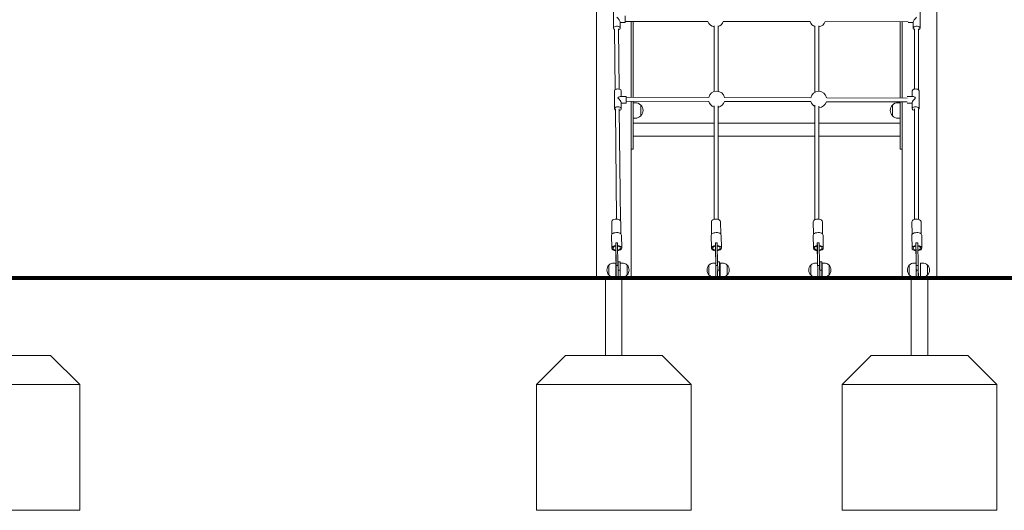
# Model space of a CAD drawing. Units: millimetres. Extents: x 53678 to 54775, y -49117 to -47769.
# Drawn here: x 54045 to 54299, y -49116 to -48989 of the extents above; entities that cross this region are included whole.
import ezdxf

# ---------------------------------------------------------------- set-up
doc = ezdxf.new("R2010")
doc.units = ezdxf.units.MM

# ---------------------------------------------------------------- blocks, each defined once
blk = doc.blocks.new('A$C464F5C8B')
at = {"lineweight": 0, "extrusion": (0, 1, 0)}
for p, q in [((3925.85, 0), (3925.85, 325.06)), ((4013.85, 0), (4013.85, 85.33)), ((3930.27, 69.17), (3930.27, 64.57)), ((4009.48, 64.57), (4009.48, 69.17)), ((3932.02, 66.16), (3932.02, 64.57)), ((3933.32, 67.74), (3933.32, 66.16)), ((3933.32, 66.26), (3954.68, 66.26)), ((3933.32, 66.16), (3933.32, 66)), ((3934.85, 46.72), (3934.85, 66.26)), ((3935.35, 46.72), (3935.35, 66.26)), ((3958.65, 66.25), (3981.05, 66.25)), ((3985, 66.25), (4006.43, 66.24)), ((4004.35, 46.51), (4004.35, 66.24)), ((4004.85, 46.51), (4004.85, 66.24)), ((4007.73, 64.57), (4007.73, 66.16)), ((3930.55, 64.43), (3930.71, 48.65)), ((3931.55, 64.43), (3931.71, 48.82)), ((3933.32, 66), (3932.02, 66)), ((3956.29, 65.14), (3956.29, 48.18)), ((3957.29, 65.19), (3957.29, 48.25)), ((3982.33, 65.21), (3982.33, 48.05)), ((3983.33, 65.13), (3983.33, 48.28)), ((4007.73, 66), (4006.43, 66)), ((4008.09, 64.43), (4008.09, 48.83)), ((4009.09, 64.43), (4009.09, 48.61)), ((3930.53, 48.34), (3930.53, 43.75)), ((3932.27, 48.34), (3932.27, 46.92)), ((4007.48, 46.92), (4007.48, 48.34)), ((4009.22, 43.75), (4009.22, 48.34)), ((3933.58, 46.92), (3932.11, 46.92)), ((3933.58, 46.92), (3933.58, 45.33)), ((3933.58, 46.73), (3954.88, 46.66)), ((3958.98, 46.65), (3981.23, 46.58)), ((3985.36, 46.57), (4006.17, 46.51)), ((4007.64, 46.92), (4006.17, 46.92)), ((3930.76, 43.71), (3931.04, 15.21)), ((3931.76, 43.72), (3932.05, 14.86)), ((3932.27, 45.33), (3932.27, 43.75)), ((3933.58, 45.17), (3932.27, 45.17)), ((3933.58, 45.73), (3954.89, 45.66)), ((3933.58, 45.33), (3933.58, 45.17)), ((3934.85, 0), (3934.85, 45.72)), ((3935.35, 33.91), (3935.35, 45.72)), ((3935.35, 45.31), (3935.9, 45.31)), ((3937.34, 44.7), (3937.34, 41.93)), ((3937.34, 41.93), (3937.34, 44.7)), ((3956.29, 44.52), (3956.28, 15.15)), ((3957.29, 44.46), (3957.28, 15.14)), ((3958.96, 45.65), (3981.28, 45.58)), ((3982.33, 44.63), (3982.32, 15.05)), ((3983.33, 44.44), (3983.32, 15.2)), ((3985.3, 45.57), (4006.17, 45.51)), ((4002.35, 44.7), (4002.35, 41.93)), ((4002.35, 41.93), (4002.35, 44.7)), ((4003.79, 45.31), (4004.35, 45.31)), ((4004.35, 33.91), (4004.35, 45.51)), ((4004.85, 0), (4004.85, 45.51)), ((4007.48, 45.17), (4006.17, 45.17)), ((4007.48, 43.75), (4007.48, 45.33)), ((4008.09, 43.71), (4008.09, 15.15)), ((4009.09, 43.71), (4009.09, 15.15)), ((3935.35, 41.31), (3935.9, 41.31)), ((4003.79, 41.31), (4004.35, 41.31)), ((3935.35, 40), (3956.29, 40)), ((3957.29, 40), (3982.33, 40)), ((3983.33, 40), (4004.35, 40)), ((3935.35, 36.63), (3956.29, 36.63)), ((3957.29, 36.63), (3982.33, 36.63)), ((3983.33, 36.63), (4004.35, 36.63)), ((3934.85, 33.31), (3935.35, 33.31)), ((3935.35, 33.91), (3935.35, 33.31)), ((4004.35, 33.31), (4004.35, 33.91)), ((4004.35, 33.31), (4004.85, 33.31)), ((3929.81, 14.56), (3929.86, 11.31)), ((3932.16, 14.6), (3932.21, 11.37)), ((3955.57, 14.56), (3955.62, 11.31)), ((3957.92, 14.6), (3957.97, 11.37)), ((3981.91, 14.56), (3981.96, 11.31)), ((3984.26, 14.6), (3984.31, 11.37)), ((4007.39, 14.56), (4007.44, 11.31)), ((4009.74, 14.6), (4009.79, 11.37)), ((3929.83, 7.72), (3929.77, 11.05)), ((3932.39, 7.76), (3932.33, 11.09)), ((3955.59, 7.72), (3955.53, 11.05)), ((3958.15, 7.76), (3958.09, 11.09)), ((3981.93, 7.72), (3981.87, 11.05)), ((3984.49, 7.76), (3984.43, 11.09)), ((4007.41, 7.72), (4007.35, 11.05)), ((4009.97, 7.76), (4009.91, 11.09)), ((3930.84, 9.1), (3930.93, 3.28)), ((3930.84, 9.09), (3930.84, 9.1)), ((3931.09, 9.1), (3930.84, 9.1)), ((3930.85, 8.4), (3930.84, 9.09)), ((3930.85, 8.24), (3930.85, 8.4)), ((3930.85, 7.91), (3930.85, 8.24)), ((3930.87, 7.23), (3930.85, 7.91)), ((3931.34, 9.11), (3931.09, 9.1)), ((3931.43, 3.29), (3931.34, 9.11)), ((3956.59, 9.1), (3956.69, 3.28)), ((3956.59, 9.09), (3956.59, 9.1)), ((3956.84, 9.1), (3956.59, 9.1)), ((3956.61, 8.4), (3956.59, 9.09)), ((3956.61, 8.24), (3956.61, 8.4)), ((3956.61, 7.91), (3956.61, 8.24)), ((3956.63, 7.23), (3956.61, 7.91)), ((3957.09, 9.11), (3956.84, 9.1)), ((3957.19, 3.29), (3957.09, 9.11)), ((3982.93, 9.1), (3983.03, 3.28)), ((3982.93, 9.09), (3982.93, 9.1)), ((3983.18, 9.1), (3982.93, 9.1)), ((3982.95, 8.4), (3982.93, 9.09)), ((3982.95, 8.24), (3982.95, 8.4)), ((3982.95, 7.91), (3982.95, 8.24)), ((3982.97, 7.23), (3982.95, 7.91)), ((3983.43, 9.11), (3983.18, 9.1)), ((3983.53, 3.29), (3983.43, 9.11)), ((4008.41, 9.1), (4008.51, 3.28)), ((4008.41, 9.09), (4008.41, 9.1)), ((4008.66, 9.1), (4008.41, 9.1)), ((4008.43, 8.4), (4008.41, 9.09)), ((4008.43, 8.24), (4008.43, 8.4)), ((4008.43, 7.91), (4008.43, 8.24)), ((4008.45, 7.23), (4008.43, 7.91)), ((4008.91, 9.11), (4008.66, 9.1)), ((4009.01, 3.29), (4008.91, 9.11)), ((3930.87, 7.06), (3930.87, 7.23)), ((3930.96, 1.45), (3930.87, 7.06)), ((3956.63, 7.06), (3956.63, 7.23)), ((3956.68, 3.87), (3956.63, 7.06)), ((3982.97, 7.06), (3982.97, 7.23)), ((3983.02, 3.87), (3982.97, 7.06)), ((4008.45, 7.06), (4008.45, 7.23)), ((4008.5, 4.21), (4008.45, 7.06)), ((3929.08, 3.32), (3929.08, 0.82)), ((3929.08, 0.82), (3929.08, 3.32)), ((3930.87, 3.87), (3930.37, 3.87)), ((3930.87, 3.87), (3930.87, 0.27)), ((3931.43, 3.29), (3930.93, 3.28)), ((3931.49, 2.06), (3931.49, 4.21)), ((3931.49, 4.21), (3931.99, 4.21)), ((3931.99, 4.21), (3931.99, 2.06)), ((3932.01, 3.87), (3932.01, 0.27)), ((3932.51, 3.87), (3932.01, 3.87)), ((3933.8, 3.32), (3933.8, 0.82)), ((3933.8, 0.82), (3933.8, 3.32)), ((3954.95, 0.82), (3954.95, 3.32)), ((3954.95, 3.32), (3954.95, 0.82)), ((3956.68, 3.87), (3956.24, 3.87)), ((3957.19, 3.29), (3956.69, 3.28)), ((3957.18, 4.21), (3957.68, 4.21)), ((3957.68, 4.21), (3957.68, 2.06)), ((3957.87, 3.87), (3957.87, 0.27)), ((3958.37, 3.87), (3957.87, 3.87)), ((3959.67, 3.32), (3959.67, 0.82)), ((3959.67, 0.82), (3959.67, 3.32)), ((3981.24, 0.82), (3981.24, 3.32)), ((3981.24, 3.32), (3981.24, 0.82)), ((3983.02, 3.87), (3982.54, 3.87)), ((3983.53, 3.29), (3983.03, 3.28)), ((3983.04, 2.97), (3983.04, 0.27)), ((3983.06, 1.45), (3983.04, 2.9)), ((3983.57, 2.06), (3983.57, 4.21)), ((3983.57, 4.21), (3984.07, 4.21)), ((3984.07, 4.21), (3984.07, 2.06)), ((3984.17, 3.87), (3984.17, 0.27)), ((3984.67, 3.87), (3984.17, 3.87)), ((3985.97, 3.32), (3985.97, 0.82)), ((3985.97, 0.82), (3985.97, 3.32)), ((4006.71, 0.82), (4006.71, 3.32)), ((4006.71, 3.32), (4006.71, 0.82)), ((4008.46, 3.87), (4008, 3.87)), ((4008.46, 4.21), (4008.46, 2.06)), ((4008.46, 4.21), (4008.5, 4.21)), ((4009.01, 3.29), (4008.51, 3.28)), ((4009.63, 3.87), (4009.63, 0.27)), ((4010.13, 3.87), (4009.63, 3.87)), ((4011.43, 3.32), (4011.43, 0.82)), ((4011.43, 0.82), (4011.43, 3.32)), ((3925.85, 0), (3927.35, 0)), ((3931.49, 0), (3927.35, 0)), ((3930.87, 0.27), (3930.37, 0.27)), ((3931.49, 0.01), (3930.99, 0)), ((3931.49, 2.06), (3931.99, 2.06)), ((3931.49, 2.06), (3931.49, 0)), ((3931.99, 0), (3931.49, 0)), ((3931.99, 0), (3931.99, 2.06)), ((3933.35, 0), (3931.99, 0)), ((3932.51, 0.27), (3932.01, 0.27)), ((3933.35, 0), (3934.85, 0)), ((3956.74, 0.27), (3956.24, 0.27)), ((3956.74, 0.44), (3956.74, 0.27)), ((3957.18, 0.01), (3956.75, 0)), ((3957.18, 2.06), (3957.18, 2.11)), ((3957.18, 2.06), (3957.68, 2.06)), ((3957.18, 2.06), (3957.18, 2.04)), ((3957.18, 1.77), (3957.18, 0)), ((3957.68, 0), (3957.18, 0)), ((3957.68, 0), (3957.68, 2.06)), ((3958.37, 0.27), (3957.87, 0.27)), ((3983.04, 0.27), (3982.54, 0.27)), ((3983.57, 0.01), (3983.09, 0)), ((3983.57, 2.06), (3983.57, 0)), ((3983.57, 2.06), (3984.07, 2.06)), ((3984.07, 0), (3983.57, 0)), ((3984.07, 0), (3984.07, 2.06)), ((3984.67, 0.27), (3984.17, 0.27)), ((4004.85, 0), (4006.35, 0)), ((4008.46, 0), (4006.35, 0)), ((4008.46, 0.27), (4008, 0.27)), ((4008.96, 2.06), (4008.46, 2.06)), ((4008.46, 0), (4008.46, 2.06)), ((4008.96, 0), (4008.46, 0)), ((4008.96, 2.06), (4008.96, 2.11)), ((4008.96, 2.06), (4008.96, 2.04)), ((4008.96, 1.77), (4008.96, 0)), ((4009.07, 0.01), (4008.96, 0.01)), ((4012.35, 0), (4008.96, 0)), ((4010.13, 0.27), (4009.63, 0.27)), ((4012.35, 0), (4013.85, 0))]:
    blk.add_line(p, q, dxfattribs=at)
at = {"lineweight": 0, "extrusion": (0, 0, -1)}
for centre, radius, start, end in [((-3956.67, 66.96), 2.1, 280.319, 340.4042), ((-3956.67, 66.96), 2.1, 199.6355, 252.7576), ((-3983.03, 66.96), 2.1, 289.3354, 340.1395), ((-3983.03, 66.96), 2.1, 199.9002, 261.6954), ((-3956.93, 46.18), 2.1, 13.192, 167.1529), ((-3983.29, 46.18), 2.1, 10.9822, 169.3628), ((-3935.9, 43.31), 2, 90, 136.0086), ((-3935.9, 43.31), 2, 136.0086, 223.9914), ((-3956.93, 46.18), 2.1, 287.8191, 345.6798), ((-3956.93, 46.18), 2.1, 194.6651, 260.24), ((-3983.29, 46.18), 2.1, 297.2568, 343.4347), ((-3983.29, 46.18), 2.1, 196.9102, 268.9947), ((-4003.79, 43.31), 2, 316.0086, 43.9914), ((-4003.79, 43.31), 2, 43.9914, 90), ((-3935.9, 43.31), 2, 223.9914, 270), ((-4003.79, 43.31), 2, 270, 316.0086), ((-3930.37, 2.07), 1.8, 316.0086, 43.9914), ((-3930.37, 2.07), 1.8, 43.9914, 90), ((-3932.51, 2.07), 1.8, 90, 136.0086), ((-3932.51, 2.07), 1.8, 136.0086, 223.9914), ((-3956.24, 2.07), 1.8, 316.0086, 43.9914), ((-3956.24, 2.07), 1.8, 43.9914, 90), ((-3958.37, 2.07), 1.8, 90, 136.0086), ((-3958.37, 2.07), 1.8, 136.0086, 223.9914), ((-3982.54, 2.07), 1.8, 316.0086, 43.9914), ((-3982.54, 2.07), 1.8, 43.9914, 90), ((-3984.67, 2.07), 1.8, 90, 136.0086), ((-3984.67, 2.07), 1.8, 136.0086, 223.9914), ((-4008, 2.07), 1.8, 316.0086, 43.9914), ((-4008, 2.07), 1.8, 43.9914, 90), ((-4010.13, 2.07), 1.8, 90, 136.0086), ((-4010.13, 2.07), 1.8, 136.0086, 223.9914), ((-3930.37, 2.07), 1.8, 270, 316.0086), ((-3932.51, 2.07), 1.8, 223.9914, 270), ((-3956.24, 2.07), 1.8, 270, 316.0086), ((-3958.37, 2.07), 1.8, 223.9914, 270), ((-3982.54, 2.07), 1.8, 270, 316.0086), ((-3984.67, 2.07), 1.8, 223.9914, 270), ((-4008, 2.07), 1.8, 270, 316.0086), ((-4010.13, 2.07), 1.8, 223.9914, 270)]:
    blk.add_arc(centre, radius, start, end, dxfattribs=at)
for centre, major_axis, ratio, start_param, end_param in [((3931.14, 66.87), (0.831, -0.831), 0.32075, -1.881179, -0.310383), ((4008.61, 66.87), (-0.831, -0.831), 0.32075, 0.310383, 1.881179), ((3931.14, 64.57), (-0.873, 0), 0.581659, -0.833758, 3.141593), ((3931.14, 64.57), (0.873, 0), 0.581659, 0, 1.076476), ((4008.35, 48.34), (-0.873, 0), 0.581659, 0, 3.141593), ((3931.4, 46.04), (0.831, -0.831), 0.32075, -1.881179, -0.310383), ((4008.35, 46.04), (-0.831, -0.831), 0.32075, 0.310383, 1.881179), ((3931.4, 43.75), (-0.873, 0), 0.581659, -0.753781, 3.141593), ((3931.4, 43.75), (0.873, 0), 0.581659, 0, 1.139653), ((3930.98, 14.58), (-1.17, -0.02), 0.532466, 0, 3.141593), ((3956.74, 14.58), (-1.17, -0.02), 0.532466, 0, 3.141593), ((3983.08, 14.58), (-1.17, -0.02), 0.532466, 0, 3.141593), ((4008.56, 14.58), (-1.17, -0.02), 0.532466, 0, 3.141593), ((3931.11, 7.74), (-0.981, -0.017), 0.532466, -1.312747, 1.313426), ((3931.11, 7.74), (0.981, 0.017), 0.532466, -1.312582, 1.312529), ((3956.87, 7.74), (-0.981, -0.017), 0.532466, -1.312747, 1.313426), ((3956.87, 7.74), (0.981, 0.017), 0.532466, -1.312582, 1.312529), ((3983.21, 7.74), (-0.981, -0.017), 0.532466, -1.312747, 1.313426), ((3983.21, 7.74), (0.981, 0.017), 0.532466, -1.312582, 1.312529), ((4008.69, 7.74), (-0.981, -0.017), 0.532466, -1.312747, 1.313426), ((4008.69, 7.74), (0.981, 0.017), 0.532466, -1.312582, 1.312529), ((3930.95, 2.14), (0.04, -2.14), 0.000287, -2.132308, 1.240434), ((3956.71, 2.14), (0.04, -2.14), 0.000287, -2.132308, 0.622773), ((3983.05, 2.14), (0.04, -2.14), 0.000287, -2.132308, 1.240434), ((4008.53, 2.14), (0.04, -2.14), 0.000287, -2.132308, -1.554643), ((4008.53, 2.14), (0.04, -2.14), 0.000287, -1.525004, -1.385471)]:
    blk.add_ellipse(centre, major_axis=major_axis, ratio=ratio, start_param=start_param, end_param=end_param, dxfattribs=at)
at = {"lineweight": 0}
for centre, major_axis, ratio, start_param, end_param in [((4008.61, 64.57), (0.873, 0), 0.581659, -0.977747, 3.141593), ((4008.61, 64.57), (-0.873, 0), 0.581659, 0, 0.943727), ((3931.4, 48.34), (0.873, 0), 0.581659, 0, 3.141593), ((3931.4, 46.04), (0.831, 0.831), 0.32075, 0.310383, 1.260413), ((4008.35, 46.04), (-0.831, 0.831), 0.32075, -1.260413, -0.310383), ((4008.35, 43.75), (0.873, 0), 0.581659, -0.556943, 3.141593), ((4008.35, 43.75), (-0.873, 0), 0.581659, 0, 1.269428), ((3931.05, 11.07), (1.28, 0.02), 0.532466, 0, 3.141593), ((3956.81, 11.07), (1.28, 0.02), 0.532466, 0, 3.141593), ((3983.15, 11.07), (1.28, 0.02), 0.532466, 0, 3.141593), ((4008.63, 11.07), (1.28, 0.02), 0.532466, 0, 3.141593), ((3931.11, 7.74), (-1.28, -0.02), 0.532466, -1.374701, 1.374021), ((3931.11, 7.74), (1.28, 0.02), 0.532466, -1.373933, 1.373987), ((3956.87, 7.74), (-1.28, -0.02), 0.532466, -1.374701, 1.374021), ((3956.87, 7.74), (1.28, 0.02), 0.532466, -1.373933, 1.373987), ((3983.21, 7.74), (-1.28, -0.02), 0.532466, -1.374701, 1.374021), ((3983.21, 7.74), (1.28, 0.02), 0.532466, -1.373933, 1.373987), ((4008.69, 7.74), (-1.28, -0.02), 0.532466, -1.374701, 1.374021), ((4008.69, 7.74), (1.28, 0.02), 0.532466, -1.373933, 1.373987), ((3930.95, 2.14), (0.01, -0.6), 0.000287, -1.009284574029385, 5.273900733150201), ((3931.45, 2.15), (0.04, -2.14), 0.000287, 0, 2.132308), ((3957.21, 2.15), (-0.04, 2.14), 0.000287, -1.587422, -1.009285), ((3983.05, 2.14), (0.01, -0.6), 0.000287, -1.009284574028207, 5.273900733151379), ((3983.55, 2.15), (-0.04, 2.14), 0.000287, -1.960041, -1.009285), ((4009.03, 2.15), (0.04, -2.14), 0.000287, 0, 2.132308), ((3957.21, 2.15), (-0.04, 2.14), 0.000287, -1.748236, -1.624474)]:
    blk.add_ellipse(centre, major_axis=major_axis, ratio=ratio, start_param=start_param, end_param=end_param, dxfattribs=at)

msp = doc.modelspace()

# ---------------------------------------------------------------- linework, layer by layer
at = {"const_width": 1}
msp.add_lwpolyline([(53862.35, -49055.88), (54552.59, -49055.88)], dxfattribs=at)
at = {"lineweight": 0}
for points in [[(54196.23, -49075.88), (54196.23, -49055.88), (54200.47, -49055.88), (54200.47, -49075.88)], [(54275.23, -49075.88), (54275.23, -49055.88), (54279.47, -49055.88), (54279.47, -49075.88)], [(54060.35, -49083.38), (54020.35, -49083.38)], [(54218.35, -49083.38), (54178.35, -49083.38)], [(54297.35, -49083.38), (54257.35, -49083.38)]]:
    msp.add_lwpolyline(points, dxfattribs=at)
for points in [[(54052.85, -49075.88), (54027.85, -49075.88), (54020.35, -49083.38), (54020.35, -49115.88), (54060.35, -49115.88), (54060.35, -49083.38), (54052.85, -49075.88)], [(54210.85, -49075.88), (54185.85, -49075.88), (54178.35, -49083.38), (54178.35, -49115.88), (54218.35, -49115.88), (54218.35, -49083.38), (54210.85, -49075.88)], [(54289.85, -49075.88), (54264.85, -49075.88), (54257.35, -49083.38), (54257.35, -49115.88), (54297.35, -49115.88), (54297.35, -49083.38), (54289.85, -49075.88)]]:
    msp.add_lwpolyline(points, close=True, dxfattribs=at)

# ---------------------------------------------------------------- block references
msp.add_blockref('A$C464F5C8B', (50268.01, -49055.88))

doc.saveas('drawing.dxf')
